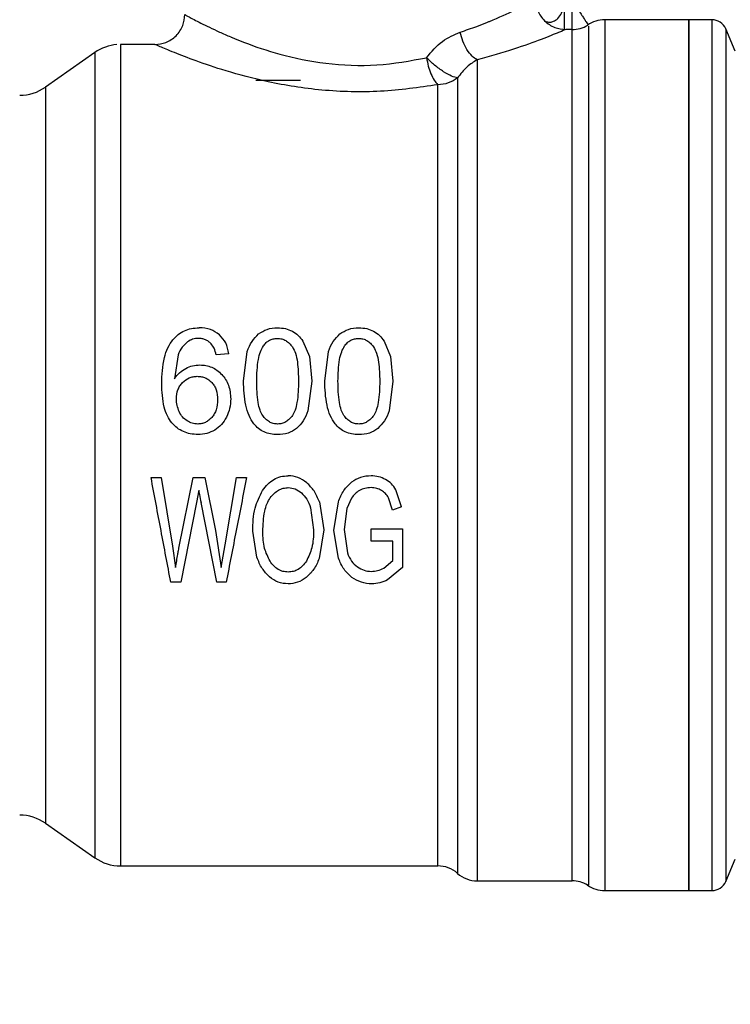
# Model space of a CAD drawing. Extents: x 0.4 to 10.6, y 0.4 to 8.1.
# Drawn here: x 3.2 to 3.3, y 2.8 to 3 of the extents above; entities that cross this region are included whole.
import ezdxf

# ---------------------------------------------------------------- set-up
doc = ezdxf.new("R2010")
doc.units = 0
doc.linetypes.add('SLD-SOLID', pattern=[0])
doc.layers.get('0').update_dxf_attribs({"linetype": 'CONTINUOUS'})
doc.styles.add('SLDTEXTSTYLE0', font='TXT', dxfattribs={"width": 0.75})
doc.dimstyles.new('SLDDIMSTYLE1', dxfattribs={"dimtxt": 0.125, "dimasz": 0.13, "dimexe": 0, "dimexo": 0.0625, "dimgap": 0.03125, "dimtad": 0, "dimtih": 1, "dimtoh": 1, "dimdec": 1, "dimlfac": 18, "dimrnd": 1e-09, "dimzin": 12, "dimtxsty": 'SLDTEXTSTYLE0', "dimsah": 1, "dimcen": 0.09, "dimazin": 3, "dimtfac": 1, "dimtdec": 1, "dimtofl": 0, "dimtmove": 0, "dimatfit": 3, "dimtolj": 1, "dimtzin": 12})
doc.dimstyles.new('SLDDIMSTYLE2', dxfattribs={"dimtxt": 0.125, "dimasz": 0.13, "dimexe": 0, "dimexo": 0.0625, "dimgap": 0.03125, "dimtad": 0, "dimtih": 1, "dimtoh": 1, "dimdec": 1, "dimlfac": 18, "dimrnd": 1e-09, "dimzin": 4, "dimtxsty": 'SLDTEXTSTYLE0', "dimsah": 1, "dimcen": 0.09, "dimazin": 3, "dimtfac": 1, "dimtdec": 1, "dimtofl": 0, "dimtmove": 0, "dimatfit": 3, "dimtolj": 1, "dimtzin": 12})

# ---------------------------------------------------------------- blocks, each defined once
blk = doc.blocks.new('_D_11')
at = {"color": 7, "linetype": 'SLD-SOLID'}
for p, q in [((2.980778104606537, 2.840712823289737), (2.980778104606537, 1.572876804744349)), ((4.321985453686159, 2.840712823289737), (4.321985453686159, 1.572876804744349)), ((2.980778104606537, 1.697876804744349), (3.489749829665755, 1.697876804744349)), ((4.321985453686159, 1.697876804744349), (3.813013728626941, 1.697876804744349))]:
    blk.add_line(p, q, dxfattribs=at)
for points in [[(2.980778104606537, 1.697876804744349), (3.110778104606537, 1.677876804744349), (3.110778104606537, 1.717876804744349)], [(4.321985453686159, 1.697876804744349), (4.191985453686159, 1.717876804744349), (4.191985453686159, 1.677876804744349)]]:
    blk.add_solid(points, dxfattribs=at)
at = {"color": 7, "linetype": 'SLD-SOLID', "insert": (3.489749829665755, 1.75979153298252), "char_height": 0.125, "attachment_point": 1, "style": 'SLDTEXTSTYLE0'}
blk.add_mtext('24.1', dxfattribs=at)
blk = doc.blocks.new('_D_12')
at = {"color": 7, "linetype": 'SLD-SOLID'}
for p, q in [((3.046722986496301, 2.840712823289737), (3.046722986496301, 1.921534929530623)), ((4.256040571796395, 2.840712823289737), (4.256040571796395, 1.921534929530623)), ((3.046722986496301, 2.046534929530623), (3.489749829665753, 2.046534929530623)), ((4.256040571796395, 2.046534929530623), (3.813013728626942, 2.046534929530623))]:
    blk.add_line(p, q, dxfattribs=at)
for points in [[(3.046722986496301, 2.046534929530623), (3.1767229864963, 2.026534929530623), (3.1767229864963, 2.066534929530623)], [(4.256040571796395, 2.046534929530623), (4.126040571796395, 2.066534929530623), (4.126040571796395, 2.026534929530623)]]:
    blk.add_solid(points, dxfattribs=at)
at = {"color": 7, "linetype": 'SLD-SOLID', "insert": (3.489749829665754, 2.108449657768795), "char_height": 0.125, "attachment_point": 1, "style": 'SLDTEXTSTYLE0'}
blk.add_mtext('21.8', dxfattribs=at)
blk = doc.blocks.new('_D_13')
at = {"color": 7, "linetype": 'SLD-SOLID'}
for p, q in [((3.046722986496301, 2.840712823289737), (3.046722986496301, 2.26546707139151)), ((3.714811350449934, 2.493130209007147), (3.714811350449934, 2.26546707139151)), ((3.046722986496301, 2.39046707139151), (3.714811350449934, 2.39046707139151)), ((3.714811350449934, 2.39046707139151), (3.856155847768241, 2.39046707139151))]:
    blk.add_line(p, q, dxfattribs=at)
for points in [[(3.046722986496301, 2.39046707139151), (3.1767229864963, 2.37046707139151), (3.1767229864963, 2.41046707139151)], [(3.714811350449934, 2.39046707139151), (3.584811350449935, 2.41046707139151), (3.584811350449935, 2.37046707139151)]]:
    blk.add_solid(points, dxfattribs=at)
at = {"color": 7, "linetype": 'SLD-SOLID', "insert": (3.856155847768241, 2.452381799629682), "char_height": 0.125, "attachment_point": 1, "style": 'SLDTEXTSTYLE0'}
blk.add_mtext('12.0', dxfattribs=at)

msp = doc.modelspace()

# ---------------------------------------------------------------- linework, layer by layer
at = {"color": 8, "linetype": 'SLD-SOLID'}
for p, q in [((3.272710682819758, 2.953048775063354), (3.272710682819758, 2.957127364984172)), ((3.277491406851686, 2.954470480121178), (3.277491406851686, 2.829023024115709)), ((3.29319710689958, 2.954470480121178), (3.29319710689958, 2.82695569577544)), ((3.295210621417066, 2.95313745848332), (3.295210621417066, 2.828288191863813)), ((3.272710682819758, 2.828376867135725), (3.272710682819758, 2.953048775063354)), ((3.202836654454941, 2.949674894038715), (3.202836654454941, 2.831751823703494)), ((3.195605582433347, 2.94461164438166), (3.195605582433347, 2.836813997817419))]:
    msp.add_line(p, q, dxfattribs=at)
at = {"color": 7, "linetype": 'SLD-SOLID'}
for p, q in [((3.27503180267265, 2.953789172436146), (3.275100963355182, 2.953683296622196)), ((3.277094661805289, 2.954445416707008), (3.277089121128554, 2.954507064883732)), ((3.277427200185999, 2.954460197277003), (3.277363873510147, 2.954525528374144)), ((3.289833231685279, 2.954470480121178), (3.277491406851686, 2.954470480121178)), ((3.29319710689958, 2.954470480121178), (3.289828701367243, 2.954470480121178)), ((3.289833231685279, 2.826955166151929), (3.289833231685279, 2.954470480121178)), ((3.296586860333452, 2.949893457439778), (3.295210621417066, 2.95313745848332)), ((3.272710682819758, 2.953048775063354), (3.271788616434511, 2.953048775063354)), ((3.211639877203805, 2.950861560330245), (3.206597535453367, 2.950861560330245)), ((3.206600273199518, 2.950860468491007), (3.206600273199518, 2.950861560330245)), ((3.202836654454941, 2.949674894038715), (3.195605582433347, 2.94461164438166)), ((3.226403662206856, 2.945612209119347), (3.232965322702291, 2.945612209119347)), ((3.233296003326684, 2.907432432397607), (3.234250107860343, 2.905158066078688)), ((3.245191477761, 2.907432432397607), (3.246145549702443, 2.905158066078688)), ((3.222469520987725, 2.905554925197842), (3.220600064065332, 2.905408716516487)), ((3.224610471070102, 2.901544518193073), (3.225164017268081, 2.905910017392083)), ((3.236505945504418, 2.901544518193073), (3.237059459110181, 2.905910017392083)), ((3.215030869141888, 2.905430683670128), (3.214500887116137, 2.901889164582059)), ((3.234250107860343, 2.905158066078688), (3.234594737953221, 2.901544518193073)), ((3.246145549702443, 2.905158066078688), (3.246490212387537, 2.901544518193073)), ((3.234594737953221, 2.901544518193073), (3.234036531068341, 2.89719102922569)), ((3.246490212387537, 2.901544518193073), (3.245931972910441, 2.89719102922569)), ((3.21107639037992, 2.887431982703768), (3.212552002963147, 2.887431982703768)), ((3.212552002963147, 2.887431982703768), (3.214205569046195, 2.877395511238536)), ((3.215154686970793, 2.877092639922516), (3.217223510478975, 2.887431982703768)), ((3.217223510478975, 2.887431982703768), (3.218958622286667, 2.887431982703768)), ((3.218958622286667, 2.887431982703768), (3.220515780594538, 2.87968269444643)), ((3.221902416427854, 2.877593940798112), (3.223607869318909, 2.887431982703768)), ((3.223607869318909, 2.887431982703768), (3.225053822985499, 2.887431982703768)), ((3.218053992737024, 2.885583433687994), (3.21773514308707, 2.883787105550441)), ((3.247736571322825, 2.883150033650691), (3.246909413470816, 2.88565197511842)), ((3.240425289857447, 2.884424177450191), (3.239744242910145, 2.88290914458161)), ((3.246438944831636, 2.882648732775094), (3.245826732644704, 2.884482427888388)), ((3.21773514308707, 2.883787105550441), (3.215429048245793, 2.872121398091467)), ((3.220686335661308, 2.872121398091467), (3.218395070278349, 2.883787105550441)), ((3.234419065908525, 2.883024708431792), (3.234871413275562, 2.879766244592362)), ((3.235716724991931, 2.883860209891119), (3.236354424291841, 2.879755798787107)), ((3.23784483374117, 2.87970358605694), (3.238504793524666, 2.883870655696374)), ((3.239744242910145, 2.88290914458161), (3.239327877349665, 2.879828911275839)), ((3.247736571322825, 2.883150033650691), (3.246438944831636, 2.882648732775094)), ((3.220515780594538, 2.87968269444643), (3.221361124903122, 2.874262372618006)), ((3.236354424291841, 2.879755798787107), (3.235688565317234, 2.875587653604542)), ((3.238510692715777, 2.8756189747242), (3.23784483374117, 2.87970358605694)), ((3.239327877349665, 2.879828911275839), (3.239824680499441, 2.876403347144544)), ((3.243294936707042, 2.879922907227027), (3.247899695364329, 2.879933344884228)), ((3.243294936707042, 2.878126570941419), (3.243294936707042, 2.879922907227027)), ((3.247899695364329, 2.879933344884228), (3.247899695364329, 2.874251926812751)), ((3.226579888319225, 2.875754843525002), (3.225958452535142, 2.87957826083804)), ((3.214205569046195, 2.877395511238536), (3.214665282254068, 2.874262372618006)), ((3.221361124903122, 2.874262372618006), (3.221902416427854, 2.877593940798112)), ((3.246490831639643, 2.878126570941419), (3.243294936707042, 2.878126570941419)), ((3.246490831639643, 2.875275420174453), (3.246490831639643, 2.878126570941419)), ((3.24514128574823, 2.874189268277328), (3.246490831639643, 2.875275420174453)), ((3.247899695364329, 2.874251926812751), (3.245710606578795, 2.872461880824848)), ((3.215429048245793, 2.872121398091467), (3.213960866687833, 2.872121398091467)), ((3.222072971494624, 2.872121398091467), (3.220686335661308, 2.872121398091467)), ((3.195605582433347, 2.836813997817419), (3.202836654454941, 2.831750756308417)), ((3.206600273199518, 2.830564090016888), (3.25305545802674, 2.830564090016888)), ((3.295210621417066, 2.828288191863813), (3.296586860333452, 2.8315321847593)), ((3.275101126316262, 2.82971077691147), (3.275101126316262, 2.829599816711811)), ((3.258836697908031, 2.828376867135725), (3.272710682819758, 2.828376867135725)), ((3.277491406851686, 2.826955166151929), (3.289833231685279, 2.826955166151929)), ((3.289828701367243, 2.826955166151929), (3.29319710689958, 2.826955166151929))]:
    msp.add_line(p, q, dxfattribs=at)
for centre, radius, start, end in [((3.27271067869862, 2.957423234488335), 0.004374453193350797, 270.0000000716148, 301.6484177556054), ((3.277491407699932, 2.950096025389473), 0.004374453193351314, 90.00000000000581, 124.7276400887399), ((3.293197106301637, 2.952283251986147), 0.002187226596685071, 22.98829953059929, 90), ((3.206600275136283, 2.944299874908286), 0.006561679790026341, 94.53190289261059, 125.0000033512914), ((3.191841972519923, 2.949986664059641), 0.006561679790032065, 270.0000000000008, 304.9999926240188), ((3.191841972519923, 2.831438982519832), 0.006561679790032429, 55.00000737598421, 90), ((3.206600275136283, 2.837125771671187), 0.006561679790026399, 234.9999966487072, 270.0184411177455), ((3.253049923970667, 2.826189638687812), 0.004374453193350876, 48.59660646060743, 89.97711651032385), ((3.258836781606428, 2.832751318477837), 0.004374453193351048, 228.5309593462827, 270.0178339282118), ((3.27271067869862, 2.824002412091137), 0.004374453193351235, 58.77100726107715, 89.99999992838605), ((3.277491407699932, 2.831329621189996), 0.004374453193350691, 235.164491285405, 270.0187487524491), ((3.293197106301637, 2.829142394593322), 0.002187226596684725, 270.0000000000008, 337.011700469423)]:
    msp.add_arc(centre, radius, start, end, dxfattribs=at)
for points, knots in [([(3.256346326677011, 2.952672465336442), (3.257165285390163, 2.952949550197402), (3.258530939826984, 2.953411603001372), (3.25989899866495, 2.953943685199606), (3.261940969248333, 2.954771009263625), (3.264427384467032, 2.95589614415855), (3.266908887724331, 2.957152944354037), (3.267239531192744, 2.95732982232116), (3.267414154376077, 2.957423237121787)], [0, 0, 0, 0, 0.1252996626352701, 0.2089434271374712, 0.2343906451975498, 0.49206520639428, 0.7317437086800119, 1, 1, 1, 1]), ([(3.267414154376077, 2.957423237121787), (3.267472574906575, 2.956872942666721), (3.267562444597242, 2.956026411626493), (3.268107962755971, 2.955007984178816), (3.268672521110107, 2.954307154867462), (3.269373341317631, 2.95374257448936), (3.270391797518508, 2.95319709820608), (3.271238325276295, 2.953107208488808), (3.271788616434511, 2.953048775063354)], [0, 0, 0, 0, 0.239456027068821, 0.3683608980915485, 0.4999985172154294, 0.6316376372591535, 0.7605435269298305, 1, 1, 1, 1]), ([(3.271609065916101, 2.952973356675335), (3.271609062230187, 2.953003905311304), (3.271609054858286, 2.953065003172303), (3.271609110148601, 2.953878771071981), (3.2716090955983, 2.95510292011936), (3.271609097538319, 2.956139548814734), (3.271609098508317, 2.956657857815367)], [0, 0, 0, 0, 0.2499960155324301, 0.4999968516645297, 0.7500010049076327, 1, 1, 1, 1]), ([(3.211639877203805, 2.950861560330245), (3.212190168657251, 2.950919992965604), (3.213036684637907, 2.951009880168674), (3.214055129655989, 2.951555350490764), (3.214755939599724, 2.952119924050157), (3.215320499204666, 2.95282075294216), (3.215866010439339, 2.953839178490723), (3.215955903599025, 2.954685701636416), (3.216014339262239, 2.955235989796463)], [0, 0, 0, 0, 0.2394580938863985, 0.3683595336665089, 0.4999995447399028, 0.6316380548832943, 0.760543798428298, 1, 1, 1, 1]), ([(3.216014339262239, 2.955236006092571), (3.216138480083478, 2.955167482682838), (3.21638126309766, 2.955033471003272), (3.21823875830903, 2.954049747063357), (3.22049822384828, 2.952944482516643), (3.222189602885233, 2.952198585987494), (3.222953123044531, 2.951874090667233), (3.223592364843038, 2.951605710573325), (3.225756603313396, 2.950742950876895), (3.229992384233415, 2.94929022257001), (3.236627208042536, 2.947904642884877), (3.244254871808016, 2.947600581652015), (3.24901249089809, 2.948474317876883), (3.251401011953857, 2.948912969507199)], [0, 0, 0, 0, 0.1120999947025042, 0.2192346911515904, 0.3263531631024859, 0.3789864302187241, 0.3808185929954033, 0.3953584180712034, 0.4358308914365094, 0.563310993418033, 0.7054583767443064, 0.8521279539982514, 1, 1, 1, 1]), ([(3.289833231685279, 2.954470480121178), (3.289833231685279, 2.95423318491358), (3.289833231685279, 2.953758593254288), (3.289833231685279, 2.949967454246672), (3.289833231685279, 2.944074990843456), (3.289833231685279, 2.936084823501678), (3.289833231685279, 2.926363548833902), (3.289833231685279, 2.915268975018842), (3.289833231685279, 2.903231542291516), (3.289833231685279, 2.89071282384897), (3.289833231685279, 2.878194105153473), (3.289833231685279, 2.866156674107084), (3.289833231685279, 2.85506209517093), (3.289833231685279, 2.845340826988908), (3.289833231685279, 2.837350658355152), (3.289833231685279, 2.831458198837232), (3.289833231685279, 2.827667045435798), (3.289833231685279, 2.827192458814361), (3.289833231685279, 2.826955166151929)], [0, 0, 0, 0, 0.06249994672382161, 0.1250002211237576, 0.1875000362138576, 0.250000105528194, 0.3124999567625268, 0.375000030827982, 0.4374999933069964, 0.5000000131401913, 0.5624999924250368, 0.6249999549040511, 0.6875000649029142, 0.7499998846412113, 0.8124999539555477, 0.8749997690456477, 0.9375000552730195, 0.9999999999999999, 0.9999999999999999, 0.9999999999999999, 0.9999999999999999]), ([(3.251401011953857, 2.948912969507199), (3.252145754525079, 2.949789638267247), (3.253599609187499, 2.95150103360497), (3.255445836376057, 2.952288420411382), (3.256346326677011, 2.952672465336442)], [0, 0, 0, 0, 0.5122537970761278, 1, 1, 1, 1]), ([(3.258836860869111, 2.948609503383236), (3.258577548406558, 2.948773247257757), (3.258039719844404, 2.949112861218952), (3.257295619464619, 2.950078195787307), (3.256675618850063, 2.951303859049274), (3.256455019622607, 2.952220715003798), (3.256346326677011, 2.952672465336442)], [0, 0, 0, 0, 0.2358375672258648, 0.4891403152552946, 0.7482908505106922, 1, 1, 1, 1]), ([(3.271788616434511, 2.953048775063354), (3.27158498538877, 2.9529611419916), (3.271198853281483, 2.952794969183608), (3.268332197156236, 2.951644703432956), (3.26433885800273, 2.950166009322646), (3.260693751349929, 2.949134836238586), (3.258836860869111, 2.948609535975452)], [0, 0, 0, 0, 0.2650698070174582, 0.5026343737997369, 0.7466319686236887, 1, 1, 1, 1]), ([(3.206600273199518, 2.950860468491007), (3.206600273199518, 2.950613807894059), (3.206600273199518, 2.950120485287764), (3.206600273199519, 2.94648927341653), (3.206600273199518, 2.940888099095494), (3.206600273199518, 2.933321768116787), (3.206600273199518, 2.924136085264043), (3.206600273199518, 2.91366773621835), (3.206600273199518, 2.902321466842226), (3.206600273199518, 2.890530547474588), (3.206600273199518, 2.878746617435933), (3.206600273199518, 2.867420983520275), (3.206600273199518, 2.856986217925568), (3.206600273199518, 2.847845708781907), (3.206600273199518, 2.840334467862503), (3.206600273199518, 2.834796106471246), (3.206600273199518, 2.83123308175836), (3.206600273199518, 2.830787087027816), (3.206600273199518, 2.830564090016888)], [0, 0, 0, 0, 0.06249975759435305, 0.1249998730676767, 0.1875000480946722, 0.249999973703277, 0.3124997842882538, 0.374999755002461, 0.4374998378376058, 0.4999998231641956, 0.5624998480497971, 0.6249998787222051, 0.6874999552065947, 0.7499998737399958, 0.8125000301261674, 0.8750000386461912, 0.9375001186357429, 1, 1, 1, 1]), ([(3.253049917350006, 2.944967306939682), (3.250289186482744, 2.944563494912551), (3.244787571531469, 2.943758773846721), (3.236085698464576, 2.944002650530132), (3.228340616445151, 2.945242026927874), (3.222177521076043, 2.94689590636392), (3.217587846859845, 2.948455478837897), (3.214313214845751, 2.949726139336514), (3.212086423465339, 2.950666725760204), (3.211790932938726, 2.950795652535911), (3.211639877203805, 2.950861560330245)], [0, 0, 0, 0, 0.1496691043831556, 0.2982622435902301, 0.4426003352908477, 0.571609502231373, 0.6810424293800752, 0.7852539353223483, 0.8902211011866643, 0.9999999999999999, 0.9999999999999999, 0.9999999999999999, 0.9999999999999999]), ([(3.251401011953857, 2.948912969507199), (3.251482754445091, 2.948501907052855), (3.251646079534189, 2.947680586207753), (3.252042859608522, 2.946549171284335), (3.252518904134502, 2.945575494313633), (3.252871497246084, 2.945171657511939), (3.253049917350006, 2.944967306939682)], [0, 0, 0, 0, 0.2469138617823764, 0.4933447447788093, 0.7436209604801334, 1, 1, 1, 1]), ([(3.25594329133291, 2.945953694063372), (3.255673397094003, 2.946014626612524), (3.255135624820673, 2.946136036523347), (3.253917501269004, 2.946832661376055), (3.252594424627552, 2.947793749295463), (3.251793326325367, 2.948545044661396), (3.251401011953857, 2.948912969507199)], [0, 0, 0, 0, 0.25093588114846, 0.4999971833843754, 0.7551383017305757, 0.9999999999999999, 0.9999999999999999, 0.9999999999999999, 0.9999999999999999]), ([(3.258836860869111, 2.948609535975452), (3.258320039194492, 2.948303098342728), (3.257283655109549, 2.94768859802051), (3.256390866256997, 2.946533014036388), (3.25594329133291, 2.945953694063372)], [0, 0, 0, 0, 0.4986777413197058, 1, 1, 1, 1]), ([(3.258836860869111, 2.948609535975452), (3.258836859898777, 2.947113784937033), (3.258836857958104, 2.944122275587233), (3.258836872513197, 2.937586417422655), (3.258836817203719, 2.929780771865808), (3.258836828332892, 2.920780916566679), (3.258836839125982, 2.910896076946904), (3.258836784824605, 2.900408966000607), (3.258836795683601, 2.889634293269332), (3.258836806549047, 2.878891527191881), (3.258836752228246, 2.868500084553831), (3.258836763092458, 2.858769158615667), (3.258836773956576, 2.849986959332945), (3.258836719636058, 2.842417790149412), (3.258836730500267, 2.836274707619851), (3.258836741364283, 2.831785274862722), (3.258836687043983, 2.82891440509563), (3.258836694286684, 2.82855604633229), (3.258836697908031, 2.828376867135725)], [0, 0, 0, 0, 0.06249964007792074, 0.1249995840548517, 0.1874994335442039, 0.2499997876781373, 0.3124998408716104, 0.3749997583171611, 0.4374998061173703, 0.4999998064134955, 0.562499722810242, 0.6250000004627884, 0.6874999605545288, 0.7499996393115647, 0.8124998971769273, 0.8749998780864446, 0.9375000036101522, 1, 1, 1, 1]), ([(3.25594329133291, 2.945953694063372), (3.255511001994682, 2.945670110551586), (3.254646424061241, 2.945102944015436), (3.253582085948854, 2.945012519272364), (3.253049917350006, 2.944967306939682)], [0, 0, 0, 0, 0.500000429699745, 1, 1, 1, 1]), ([(3.25594329133291, 2.945953694063372), (3.255943287642291, 2.944317300757175), (3.255943280261027, 2.941044502084204), (3.255943335620834, 2.934290295463611), (3.255943320806583, 2.926413975602842), (3.255943324703663, 2.917496145520675), (3.255943323929525, 2.907827736937899), (3.255943323128995, 2.897672327000315), (3.255943327105252, 2.887320342328961), (3.255943312000757, 2.877064309396839), (3.255943368442531, 2.867194910770637), (3.255943353333187, 2.857991866080186), (3.255943357328745, 2.849715125120228), (3.255943356455878, 2.842602102194464), (3.255943355951795, 2.836842999149655), (3.25594335884101, 2.832643347843989), (3.255943347788318, 2.829964049550331), (3.255943375335843, 2.829635010008227), (3.255943389109559, 2.829470490798388)], [0, 0, 0, 0, 0.06249971325633375, 0.124999887149155, 0.1875000927573334, 0.2499999510535925, 0.3124999359684356, 0.3749999452887111, 0.4374999361693152, 0.499999896068389, 0.5624999182873508, 0.6249999439890327, 0.6875000899969751, 0.7500000297920654, 0.8125000276762694, 0.875000452561984, 0.9375004394814267, 1, 1, 1, 1]), ([(3.253049917350006, 2.830564090016888), (3.253049917350006, 2.830728711977716), (3.253049917350006, 2.831057957256097), (3.253049917350006, 2.83369674060251), (3.253049917350006, 2.837827335395171), (3.253049917350006, 2.843487782843678), (3.253049917350006, 2.850476276020024), (3.253049917350006, 2.858606153290923), (3.253049917350006, 2.867644274121447), (3.253049917350006, 2.87733559666759), (3.253049917350006, 2.887405597357813), (3.253049917350006, 2.897569074569606), (3.253049917350006, 2.907539022358923), (3.253049917350006, 2.917030540210467), (3.253049917350006, 2.925784965646826), (3.253049917350006, 2.933517027475769), (3.253049917350006, 2.940147643145897), (3.253049917350006, 2.943360751734437), (3.253049917350006, 2.944967306939682)], [0, 0, 0, 0, 0.06249994718849075, 0.1250004094670288, 0.1875003655230894, 0.2500001924429313, 0.3125001926312865, 0.37500022596307, 0.437500205114046, 0.5000001372279183, 0.5624999996873216, 0.6249999688795421, 0.6874999875271368, 0.7499999228567411, 0.8124998888440086, 0.8749998665555434, 0.9374998978379443, 1, 1, 1, 1]), ([(3.214270590517284, 2.907612797721419), (3.214517471737753, 2.907882872578096), (3.215000396794634, 2.908411166772666), (3.215937279701885, 2.908967191971002), (3.216991307363119, 2.909311232092013), (3.217738863155668, 2.909347950431032), (3.218124880807009, 2.909366910791089)], [0, 0, 0, 0, 0.2526964619165928, 0.4943002671994172, 0.7388702955895327, 1, 1, 1, 1]), ([(3.221077898545348, 2.908350897342978), (3.22065327050741, 2.908647395168157), (3.219774479901882, 2.909261013394106), (3.218686930679076, 2.909330829528308), (3.218124880807009, 2.909366910791089)], [0, 0, 0, 0, 0.4831959231999272, 1, 1, 1, 1]), ([(3.225164017268081, 2.905910017392083), (3.225362383886379, 2.906420067297264), (3.225737883997799, 2.90738557146258), (3.22647800017908, 2.908119448649593), (3.226827132870443, 2.908465638239703)], [0, 0, 0, 0, 0.5282731276609961, 1, 1, 1, 1]), ([(3.226827132870443, 2.908465638239703), (3.227228068529933, 2.908728589212817), (3.228063223000826, 2.909276319691818), (3.22907603379406, 2.909335921987403), (3.229602620807769, 2.909366910791089)], [0, 0, 0, 0, 0.480073655191367, 0.9999999999999999, 0.9999999999999999, 0.9999999999999999, 0.9999999999999999]), ([(3.229602620807769, 2.909366910791089), (3.229992806750165, 2.90934897615198), (3.230747726911188, 2.909314276745433), (3.231432463599667, 2.909010293530078), (3.231763289180877, 2.908863426237015)], [0, 0, 0, 0, 0.5168572288049631, 1, 1, 1, 1]), ([(3.231763289180877, 2.908863426237015), (3.232062726750922, 2.908675891559056), (3.232670106008992, 2.908295496161299), (3.233085432512848, 2.907722793186791), (3.233296003326684, 2.907432432397607)], [0, 0, 0, 0, 0.4929993345447825, 1, 1, 1, 1]), ([(3.237059459110181, 2.905910017392083), (3.23725783855568, 2.906420066504447), (3.237633361505393, 2.907385565458699), (3.23837347661937, 2.908119447737504), (3.238722607304759, 2.908465638239703)], [0, 0, 0, 0, 0.5282751577484643, 0.9999999999999999, 0.9999999999999999, 0.9999999999999999, 0.9999999999999999]), ([(3.238722607304759, 2.908465638239703), (3.239123542872554, 2.908728589272677), (3.23995868812725, 2.90927631395725), (3.240971487058137, 2.909335920229216), (3.241498062649869, 2.909366910791089)], [0, 0, 0, 0, 0.4800788432205396, 1, 1, 1, 1]), ([(3.241498062649869, 2.909366910791089), (3.241888259751577, 2.909348977447834), (3.242643191316204, 2.909314281016663), (3.243327937986912, 2.90901029349195), (3.243658763615193, 2.908863426237015)], [0, 0, 0, 0, 0.5168642033138995, 1, 1, 1, 1]), ([(3.243658763615193, 2.908863426237015), (3.243958201185238, 2.908675891559056), (3.244565580443308, 2.908295496161299), (3.244980906947164, 2.907722793186791), (3.245191477761, 2.907432432397607)], [0, 0, 0, 0, 0.4929993345447825, 1, 1, 1, 1]), ([(3.212631462785961, 2.901158104879174), (3.212686434554315, 2.902453540754847), (3.212763569844056, 2.904271270556887), (3.213464221550384, 2.906432410588053), (3.214013497113182, 2.907236456668215), (3.214270590517284, 2.907612797721419)], [0, 0, 0, 0, 0.5688471697398466, 0.7981950111619014, 1, 1, 1, 1]), ([(3.21643210628801, 2.907321146275787), (3.216145262985147, 2.907067259596577), (3.215542925415531, 2.906534127103028), (3.215206882668754, 2.905809979814554), (3.215030869141888, 2.905430683670128)], [0, 0, 0, 0, 0.4762168546883023, 1, 1, 1, 1]), ([(3.218010025837527, 2.90782122494328), (3.21772034137289, 2.907801464279021), (3.21715020365179, 2.907762572652223), (3.216668874310999, 2.907466691512012), (3.21643210628801, 2.907321146275787)], [0, 0, 0, 0, 0.5080955950038257, 0.9999999999999999, 0.9999999999999999, 0.9999999999999999, 0.9999999999999999]), ([(3.219883882709091, 2.907011520222984), (3.219754702209487, 2.90713581864326), (3.219502821942011, 2.9073781796764), (3.219042649812534, 2.907633944676173), (3.218540887336008, 2.907794202101786), (3.218189378068451, 2.907812095241989), (3.218010025837527, 2.90782122494328)], [0, 0, 0, 0, 0.2578909621204291, 0.5028440416136363, 0.7463337713025536, 1, 1, 1, 1]), ([(3.220600064065332, 2.905408716516487), (3.220520134508052, 2.905737726180469), (3.220379563803356, 2.906316349682103), (3.220033270878788, 2.906802010003749), (3.219883882709091, 2.907011520222984)], [0, 0, 0, 0, 0.568607502206086, 1, 1, 1, 1]), ([(3.222469520987725, 2.905554925197842), (3.222362569881655, 2.906110091392273), (3.222158486053587, 2.9071694581098), (3.22142635352237, 2.907969920904039), (3.221077898545348, 2.908350897342978)], [0, 0, 0, 0, 0.5240547822072416, 1, 1, 1, 1]), ([(3.227516947123872, 2.906712046645491), (3.227647366332833, 2.906879972417741), (3.227898302077761, 2.907203073432444), (3.228399774511148, 2.907555912068962), (3.228968742617474, 2.907775052708049), (3.229373936045828, 2.907798679192214), (3.229581729197259, 2.907810795434133)], [0, 0, 0, 0, 0.2639230911885154, 0.5078066185071887, 0.747591133770913, 1, 1, 1, 1]), ([(3.229581729197259, 2.907810795434133), (3.229793958463744, 2.907796499523799), (3.230214965230501, 2.907768140216492), (3.23080957603315, 2.907515794590691), (3.231346092740174, 2.907115426056562), (3.231625385725226, 2.906755673346033), (3.231772447593597, 2.906566245366837)], [0, 0, 0, 0, 0.2393367775986413, 0.4747809035565433, 0.7234456081569649, 1, 1, 1, 1]), ([(3.239412388965972, 2.906712046645491), (3.239542820336453, 2.906879971624369), (3.239793775609988, 2.907203066128796), (3.24029524054087, 2.907555904226071), (3.240864203426384, 2.907775061674714), (3.241269398927582, 2.907798681827586), (3.241477203631575, 2.907810795434133)], [0, 0, 0, 0, 0.2639291157926157, 0.5078103772365542, 0.7475803197132123, 1, 1, 1, 1]), ([(3.241477203631575, 2.907810795434133), (3.24168943289806, 2.907796499523799), (3.242110439664816, 2.907768140216492), (3.242705050467466, 2.907515794590691), (3.24324156717449, 2.907115426056562), (3.243520860159542, 2.906755673346033), (3.243667922027913, 2.906566245366837)], [0, 0, 0, 0, 0.2393367775986413, 0.4747809035565433, 0.7234456081569649, 1, 1, 1, 1]), ([(3.226542570231809, 2.901544518193073), (3.226572762907616, 2.902610752194473), (3.226614217430829, 2.904074690748412), (3.227016094893929, 2.905810743839464), (3.227362618198309, 2.906434325822172), (3.227516947123871, 2.906712046645491)], [0, 0, 0, 0, 0.5979031661611467, 0.820920637792546, 1, 1, 1, 1]), ([(3.231772447593597, 2.906566245366837), (3.231930599185346, 2.906266463549359), (3.23230000938045, 2.905566233735306), (3.232599640092413, 2.903860935232494), (3.232637309356738, 2.902475863366051), (3.232662638791513, 2.901544518193073)], [0, 0, 0, 0, 0.1969382688279644, 0.460008043588419, 1, 1, 1, 1]), ([(3.238438044666125, 2.901544518193073), (3.238468234388784, 2.902610753592369), (3.238509684857326, 2.904074694065619), (3.23891157667315, 2.905810735317779), (3.239258073212375, 2.906434324754966), (3.239412388965972, 2.906712046645491)], [0, 0, 0, 0, 0.5979047320657452, 0.8209227877784878, 1, 1, 1, 1]), ([(3.243667922027913, 2.906566245366837), (3.243826073619663, 2.906266463549359), (3.244195483814766, 2.905566233735306), (3.244495114526729, 2.903860935232494), (3.244532783791055, 2.902475863366051), (3.24455811322583, 2.901544518193073)], [0, 0, 0, 0, 0.1969382688279644, 0.460008043588419, 1, 1, 1, 1]), ([(3.214500887116137, 2.901889164582059), (3.214733164013331, 2.902208768269166), (3.215184087197225, 2.902829220470467), (3.215841577308565, 2.903231475387542), (3.216160384982514, 2.903426523118658)], [0, 0, 0, 0, 0.5151141158617644, 0.9999999999999999, 0.9999999999999999, 0.9999999999999999, 0.9999999999999999]), ([(3.216160384982514, 2.903426523118658), (3.216489298624649, 2.903572158007237), (3.217144198469853, 2.903862131586222), (3.217861719782261, 2.903904577440664), (3.218218876758197, 2.903925705500208)], [0, 0, 0, 0, 0.5022350280642217, 1, 1, 1, 1]), ([(3.218218876758197, 2.903925705500208), (3.21852103494875, 2.903910026947913), (3.219115271968607, 2.903879192846826), (3.219966477661634, 2.903603800964207), (3.220753505108419, 2.903165275796266), (3.221190310291419, 2.9027499862975), (3.221414673914149, 2.90253667413901)], [0, 0, 0, 0, 0.251378072250143, 0.4943707011133283, 0.7402850843533378, 1, 1, 1, 1]), ([(3.214793337071064, 2.898954463669159), (3.214829337176627, 2.899411681775147), (3.214881928473314, 2.900079615734964), (3.21526857771713, 2.900873493850227), (3.215541968045458, 2.901190535014038), (3.215678346106623, 2.901348687862729)], [0, 0, 0, 0, 0.5209427114938993, 0.7610270100165194, 1, 1, 1, 1]), ([(3.215678346106623, 2.901348687862729), (3.215989465497614, 2.901610173105952), (3.216452573203061, 2.901999399346759), (3.217236024119684, 2.902232983176857), (3.217638005173113, 2.902254277004324), (3.217842925545662, 2.902265132090701)], [0, 0, 0, 0, 0.5008699597239703, 0.7455553864263702, 1, 1, 1, 1]), ([(3.217842925545662, 2.902265132090701), (3.218048011903975, 2.902254858295552), (3.218448782524056, 2.902234781703007), (3.219020219879743, 2.902053414290086), (3.219542494383649, 2.901763594224767), (3.219827693682114, 2.901487288049811), (3.219973446118891, 2.901346080485442)], [0, 0, 0, 0, 0.2562411005659459, 0.5007349372636083, 0.7448482521434721, 1, 1, 1, 1]), ([(3.219973446118891, 2.901346080485442), (3.220104376847273, 2.901185579675252), (3.220370513939496, 2.900859336787494), (3.220739280593931, 2.900028030947895), (3.220786626109134, 2.899331702778044), (3.220819377087365, 2.898850021912716)], [0, 0, 0, 0, 0.2298853558339307, 0.4672777804122573, 1, 1, 1, 1]), ([(3.221414673914149, 2.90253667413901), (3.221618803272387, 2.90229632187029), (3.222026407001342, 2.901816388548403), (3.22260481752683, 2.900634386068077), (3.222685834281236, 2.899641533124839), (3.222741046739925, 2.898964909474414)], [0, 0, 0, 0, 0.2421549468839544, 0.4835328939812619, 1, 1, 1, 1]), ([(3.226120989916756, 2.895316993096937), (3.225870161910136, 2.895702066799334), (3.225327765900387, 2.896534758660398), (3.224720586412512, 2.898653478484872), (3.224655485288948, 2.900362685659393), (3.224610471070102, 2.901544518193073)], [0, 0, 0, 0, 0.2097588680264121, 0.4535871992929255, 1, 1, 1, 1]), ([(3.227419854912156, 2.896521055483802), (3.227280387153774, 2.896778340030712), (3.226959458277042, 2.897370376796762), (3.226604698090419, 2.899075125434748), (3.226568908500588, 2.900497652396545), (3.226542570231809, 2.901544518193073)], [0, 0, 0, 0, 0.1687221952171218, 0.3882461811901166, 1, 1, 1, 1]), ([(3.232662638791513, 2.901544518193073), (3.232635947711113, 2.900502508216841), (3.232599626893028, 2.899084556818003), (3.232239307239809, 2.8973837836958), (3.231915971604841, 2.896790365142369), (3.23177492460202, 2.896531501289056)], [0, 0, 0, 0, 0.6097767455438307, 0.829774962855275, 1, 1, 1, 1]), ([(3.238016431758855, 2.895316993096937), (3.237765619506741, 2.89570206889236), (3.237223252282404, 2.896534773389699), (3.236615996009922, 2.898653463461747), (3.236550933161142, 2.900362681024506), (3.236505945504418, 2.901544518193073)], [0, 0, 0, 0, 0.2097566655977088, 0.4535868545009824, 0.9999999999999999, 0.9999999999999999, 0.9999999999999999, 0.9999999999999999]), ([(3.239315329346472, 2.896521055483802), (3.239175863736656, 2.896778340547401), (3.238854938560043, 2.897370380797215), (3.238500104646807, 2.899075113883136), (3.238464354128707, 2.900497648703613), (3.238438044666125, 2.901544518193073)], [0, 0, 0, 0, 0.1687220142031406, 0.3882472695483751, 1, 1, 1, 1]), ([(3.24455811322583, 2.901544518193073), (3.24453142214543, 2.900502508216841), (3.244495101327344, 2.899084556818003), (3.244134781674125, 2.8973837836958), (3.243811446039158, 2.896790365142369), (3.243670399036335, 2.896531501289056)], [0, 0, 0, 0, 0.6097767455438307, 0.829774962855275, 1, 1, 1, 1]), ([(3.21411147531836, 2.895453212264063), (3.213879065970984, 2.895778935650116), (3.213379915600269, 2.896478498515102), (3.212746218800877, 2.898409309697452), (3.212679352779506, 2.900010977352955), (3.212631462785961, 2.901158104879174)], [0, 0, 0, 0, 0.1982461119478101, 0.425777282148651, 1, 1, 1, 1]), ([(3.215198653870291, 2.897094556266079), (3.215080436914609, 2.897392882807519), (3.214843141002565, 2.897991711193253), (3.214809978536867, 2.898632769940928), (3.214793337071064, 2.898954463669159)], [0, 0, 0, 0, 0.4981837009503126, 1, 1, 1, 1]), ([(3.220819377087365, 2.898850021912716), (3.220786048548472, 2.898350444819876), (3.220737841338805, 2.897627844356147), (3.22036507709727, 2.896756325436458), (3.220095288582009, 2.896409749157539), (3.219962658095367, 2.896239369108237)], [0, 0, 0, 0, 0.5324495110263604, 0.7701479293073497, 1, 1, 1, 1]), ([(3.222741046739925, 2.898964909474414), (3.222716231418361, 2.898494162716619), (3.222667200870162, 2.897564053004423), (3.222297176551218, 2.896705080522228), (3.222114428793484, 2.896280850851258)], [0, 0, 0, 0, 0.5061196024749367, 1, 1, 1, 1]), ([(3.216358415287443, 2.89573541196703), (3.216120180593261, 2.895914452031936), (3.215632029503583, 2.896281311288433), (3.215345398820237, 2.896819184084604), (3.215198653870291, 2.897094556266079)], [0, 0, 0, 0, 0.4880347482963908, 1, 1, 1, 1]), ([(3.234036531068341, 2.89719102922569), (3.233840211721007, 2.896682235834053), (3.233466476275933, 2.895713639884364), (3.232730178934022, 2.89497932045534), (3.23238065093795, 2.894630731395061)], [0, 0, 0, 0, 0.5252896130726213, 0.9999999999999999, 0.9999999999999999, 0.9999999999999999, 0.9999999999999999]), ([(3.245931972910441, 2.89719102922569), (3.245735666345725, 2.896682235012791), (3.245361953720475, 2.895713633574065), (3.244625655400264, 2.894979319484119), (3.244276125372267, 2.894630731395061)], [0, 0, 0, 0, 0.5252874841561502, 1, 1, 1, 1]), ([(3.217947351005996, 2.893732571400311), (3.217569818212468, 2.893751452010646), (3.216836532402377, 2.893788124013399), (3.215797318737533, 2.894126939975337), (3.214861687845741, 2.894670945171161), (3.21436483049467, 2.895189031901817), (3.21411147531836, 2.895453212264063)], [0, 0, 0, 0, 0.2602039119231254, 0.5053967221233978, 0.7477942101485939, 1, 1, 1, 1]), ([(3.217916029886339, 2.895278249100066), (3.217641433632056, 2.895298062180573), (3.217089091347614, 2.895337915608937), (3.216602898159296, 2.895602410413435), (3.216358415287443, 2.89573541196703)], [0, 0, 0, 0, 0.4971487101685363, 1, 1, 1, 1]), ([(3.219962658095367, 2.896239369108237), (3.219819446003012, 2.896092421592075), (3.219542165641848, 2.895807908883107), (3.219037946323251, 2.895502878118893), (3.218491670809307, 2.895310925060329), (3.218109744654147, 2.895289245219006), (3.217916029886339, 2.895278249100066)], [0, 0, 0, 0, 0.2634784949725221, 0.5101343821097823, 0.7515378217886689, 1, 1, 1, 1]), ([(3.222114428793484, 2.896280850851258), (3.221891896028509, 2.895896136467084), (3.221458058000643, 2.89514611779122), (3.220753723865196, 2.894639557869343), (3.220410670697665, 2.894392832661806)], [0, 0, 0, 0, 0.5129397394425493, 1, 1, 1, 1]), ([(3.229602620807769, 2.895278249100066), (3.229390453112636, 2.895292486825086), (3.22897100279009, 2.89532063445778), (3.228378200347884, 2.895572237011859), (3.227843881002416, 2.895972003526246), (3.227565744769285, 2.896332149391737), (3.227419854912156, 2.896521055483802)], [0, 0, 0, 0, 0.2423085721166, 0.4790380960971334, 0.7267416155227359, 1, 1, 1, 1]), ([(3.23177492460202, 2.896531501289056), (3.231628295366215, 2.896341160435825), (3.231349411546395, 2.895979138606235), (3.230816878345192, 2.895575880276465), (3.230228420125608, 2.895321402670811), (3.229812393572376, 2.89529271451027), (3.229602620807769, 2.895278249100066)], [0, 0, 0, 0, 0.2755644533654681, 0.5241142186922306, 0.7600444606091707, 1, 1, 1, 1]), ([(3.241498062649869, 2.895278249100066), (3.241285906045676, 2.895292488057678), (3.240866467075072, 2.895320638836891), (3.240273674800506, 2.895572236984309), (3.239739355431506, 2.895972003534112), (3.239461219201802, 2.896332149394444), (3.239315329346472, 2.896521055483802)], [0, 0, 0, 0, 0.2422992058391027, 0.4790316561750518, 0.7267382376121996, 1, 1, 1, 1]), ([(3.243670399036335, 2.896531501289056), (3.243523769798657, 2.896341160432751), (3.243244885975273, 2.895979138597315), (3.242712352798392, 2.895575880307442), (3.242123884437762, 2.895321398211951), (3.241707846513065, 2.895292713261526), (3.241498062649869, 2.895278249100066)], [0, 0, 0, 0, 0.2755610424683149, 0.5241077312818456, 0.7600350528881988, 1, 1, 1, 1]), ([(3.220410670697665, 2.894392832661806), (3.220030824339084, 2.894200290684035), (3.219256557706513, 2.893807819292932), (3.218389195320867, 2.893757966819956), (3.217947351005996, 2.893732571400311)], [0, 0, 0, 0, 0.4905885680742988, 0.9999999999999999, 0.9999999999999999, 0.9999999999999999, 0.9999999999999999]), ([(3.229602620807769, 2.893732571400311), (3.229248697659058, 2.893749521173792), (3.228567842363636, 2.893782128091628), (3.227611161540694, 2.894091684926455), (3.22676819170399, 2.894592929782466), (3.226338771181583, 2.895073348181934), (3.226120989916755, 2.895316993096937)], [0, 0, 0, 0, 0.2671913053764587, 0.514005980729569, 0.7535274010146608, 1, 1, 1, 1]), ([(3.232380650937951, 2.894630731395061), (3.23198101897363, 2.894368983048362), (3.231139275383286, 2.893817663302228), (3.230131787059818, 2.893761873862644), (3.229602620807769, 2.893732571400311)], [0, 0, 0, 0, 0.474766863572834, 1, 1, 1, 1]), ([(3.241498062649869, 2.893732571400311), (3.24114415062509, 2.89374952228755), (3.24046330670969, 2.893782131827856), (3.239506634715491, 2.894091683651178), (3.238663664159752, 2.894592938414575), (3.238234224996, 2.895073349217361), (3.238016431758855, 2.895316993096937)], [0, 0, 0, 0, 0.2671837595608471, 0.5139990287238304, 0.7535210252719988, 1, 1, 1, 1]), ([(3.244276125372267, 2.894630731395061), (3.243876482337841, 2.894368982977476), (3.243034724411384, 2.893817668964068), (3.242027228030581, 2.893761875627078), (3.241498062649869, 2.893732571400311)], [0, 0, 0, 0, 0.4747719289175371, 1, 1, 1, 1]), ([(3.213960866687833, 2.872121398091467), (3.213488418166039, 2.874629124927869), (3.212543155885969, 2.879646517252792), (3.21156543814088, 2.884836159151106), (3.21107639037992, 2.887431982703768)], [0, 0, 0, 0, 0.4998068068039193, 1, 1, 1, 1]), ([(3.225053822985499, 2.887431982703768), (3.224548436730573, 2.88483619092657), (3.223538080329311, 2.879646744611265), (3.222561206999917, 2.874629158111478), (3.222072971494624, 2.872121398091467)], [0, 0, 0, 0, 0.5002059216881136, 0.9999999999999999, 0.9999999999999999, 0.9999999999999999, 0.9999999999999999]), ([(3.227409881694034, 2.885544265992314), (3.22765435217031, 2.8858726374909), (3.228121047174811, 2.886499499843951), (3.229036388708584, 2.887195373112625), (3.230063596056576, 2.887631393144444), (3.23079310942498, 2.887679219214113), (3.23116385314265, 2.887703524752077)], [0, 0, 0, 0, 0.2711497759086821, 0.5176258819285654, 0.7548541512913176, 1, 1, 1, 1]), ([(3.233875199598723, 2.886684309118735), (3.233462331409848, 2.886981510072421), (3.23265011240395, 2.887566181572091), (3.231653745544293, 2.887658254467111), (3.23116385314265, 2.887703524752077)], [0, 0, 0, 0, 0.5083212604935029, 1, 1, 1, 1]), ([(3.243287505681774, 2.887693078946822), (3.242764118350058, 2.887655590121086), (3.241728495473081, 2.88758141124206), (3.240851611957136, 2.887027238421525), (3.240417891424396, 2.886753135731052)], [0, 0, 0, 0, 0.5053840962293251, 1, 1, 1, 1]), ([(3.24541564702323, 2.887150002998259), (3.245081613813412, 2.887308383756173), (3.24440783342092, 2.887627854533611), (3.243663053621832, 2.887671214903679), (3.243287505681774, 2.887693078946822)], [0, 0, 0, 0, 0.4957597661502854, 1, 1, 1, 1]), ([(3.246909413470816, 2.88565197511842), (3.246712578612869, 2.885955848041259), (3.246320929076802, 2.886560475140822), (3.245716368239645, 2.886954170623476), (3.24541564702323, 2.887150002998259)], [0, 0, 0, 0, 0.5025790657723476, 1, 1, 1, 1]), ([(3.218053992737024, 2.885583433687994), (3.218066376963479, 2.885504867403068), (3.218100042473028, 2.885291291365418), (3.218216873739653, 2.88469252426188), (3.218319139415473, 2.884172911158827), (3.218395070278349, 2.883787105550441)], [0, 0, 0, 0, 0.1303251757030258, 0.3542783607352332, 1, 1, 1, 1]), ([(3.225958452535142, 2.87957826083804), (3.225989920285068, 2.880729273235384), (3.226047010740333, 2.882817500767833), (3.226987694455551, 2.88469957451438), (3.227409881694034, 2.885544265992314)], [0, 0, 0, 0, 0.5511910840449334, 1, 1, 1, 1]), ([(3.228538908651418, 2.884476390180359), (3.228723008006049, 2.884701572891551), (3.229072811513519, 2.885129438064435), (3.229721969445719, 2.885605434032156), (3.23042726697925, 2.885907360017325), (3.230922903764766, 2.885942033357803), (3.231171284167917, 2.885959409344691)], [0, 0, 0, 0, 0.2778521163535534, 0.5279412578791981, 0.7634353540624647, 1, 1, 1, 1]), ([(3.231171284167917, 2.885959409344691), (3.231521173396218, 2.885923873470518), (3.232239517832718, 2.885850916101603), (3.232812641690365, 2.885411804765559), (3.233106609959017, 2.885186574568841)], [0, 0, 0, 0, 0.4870772438983795, 1, 1, 1, 1]), ([(3.235716724991931, 2.883860209891119), (3.235493781164584, 2.884420317851923), (3.235069938323413, 2.885485149977104), (3.234259393213492, 2.886298694025004), (3.233875199598723, 2.886684309118735)], [0, 0, 0, 0, 0.5260058816391925, 1, 1, 1, 1]), ([(3.238504793524666, 2.883870655696374), (3.238733655038728, 2.884462063273415), (3.239160079518715, 2.885563998955055), (3.24001965095932, 2.886376638751994), (3.240417891424396, 2.886753135731052)], [0, 0, 0, 0, 0.5366988172676863, 0.9999999999999999, 0.9999999999999999, 0.9999999999999999, 0.9999999999999999]), ([(3.241588897156097, 2.88553307056609), (3.241365230940968, 2.885385176688346), (3.240910867359401, 2.885084739754031), (3.240588810273008, 2.884646624787626), (3.240425289857447, 2.884424177450191)], [0, 0, 0, 0, 0.4922626376835013, 1, 1, 1, 1]), ([(3.243294936707042, 2.885959409344691), (3.242983163685945, 2.885944548745458), (3.242385196938335, 2.885916046778995), (3.241846651272878, 2.885657036059623), (3.241588897156097, 2.88553307056609)], [0, 0, 0, 0, 0.5213885593845003, 1, 1, 1, 1]), ([(3.244792190521748, 2.885550205923696), (3.244570484880203, 2.885665312192733), (3.244101717076429, 2.885908689458917), (3.243573389568713, 2.885941903840252), (3.243294936707042, 2.885959409344691)], [0, 0, 0, 0, 0.4729540718488415, 0.9999999999999999, 0.9999999999999999, 0.9999999999999999, 0.9999999999999999]), ([(3.245826732644704, 2.884482427888388), (3.245692826788818, 2.884692246055434), (3.245421140749383, 2.88511795310483), (3.245003824285274, 2.885404758340037), (3.244792190521748, 2.885550205923696)], [0, 0, 0, 0, 0.4928698440456658, 1, 1, 1, 1]), ([(3.227441496143636, 2.879546923422275), (3.227476641034177, 2.880538681621247), (3.227525441803444, 2.881915796823269), (3.227988546780491, 2.88358325085845), (3.228365994393995, 2.884195781128785), (3.228538908651418, 2.884476390180359)], [0, 0, 0, 0, 0.5823939116226938, 0.8086885594622037, 1, 1, 1, 1]), ([(3.233106609959017, 2.885186574568841), (3.233382279180666, 2.884891348479077), (3.233970210368239, 2.884261707547386), (3.234263365420379, 2.883453802759138), (3.234419065908525, 2.883024708431792)], [0, 0, 0, 0, 0.468880078954971, 1, 1, 1, 1]), ([(3.234871413275562, 2.879766244592362), (3.234850512245341, 2.878875301075627), (3.234812861185929, 2.877270357829869), (3.234125918286934, 2.875837411147331), (3.233820314306836, 2.875199928453947)], [0, 0, 0, 0, 0.5551246245570491, 1, 1, 1, 1]), ([(3.228494420276463, 2.875181424223265), (3.228188061754794, 2.875798240447211), (3.227509555284969, 2.877164332032847), (3.227465603090095, 2.878702995598155), (3.227441496143636, 2.879546923422275)], [0, 0, 0, 0, 0.45151893945573, 1, 1, 1, 1]), ([(3.214665282254068, 2.874262372618006), (3.214773731503382, 2.874903555432623), (3.214914726761761, 2.875737159511838), (3.21507702306259, 2.876684060684643), (3.215134243192675, 2.876985087991692), (3.215154686970793, 2.877092639922516)], [0, 0, 0, 0, 0.6816959830287428, 0.8862753949129876, 1, 1, 1, 1]), ([(3.228410169397884, 2.872898567632056), (3.228028341081739, 2.873291179094483), (3.227222262009519, 2.874120022503928), (3.226801396013766, 2.87519111334608), (3.226579888319225, 2.875754843525002)], [0, 0, 0, 0, 0.473685931447363, 1, 1, 1, 1]), ([(3.235688565317234, 2.875587653604542), (3.235457264883838, 2.875020864977049), (3.235024358329881, 2.873960051955866), (3.234186424724606, 2.87316875491028), (3.233796196066933, 2.872800245064183)], [0, 0, 0, 0, 0.53429644638198, 0.9999999999999999, 0.9999999999999999, 0.9999999999999999, 0.9999999999999999]), ([(3.240484607690721, 2.872821128526639), (3.240071849130866, 2.873192739678607), (3.239199565212868, 2.873978066654561), (3.23874838018846, 2.8750527984091), (3.238510692715777, 2.8756189747242)], [0, 0, 0, 0, 0.4731929035226979, 1, 1, 1, 1]), ([(3.239824680499441, 2.876403347144544), (3.239999570837202, 2.875979654599115), (3.240327355632099, 2.875185557132775), (3.240979708495102, 2.874617249806989), (3.241283996974626, 2.874352164173318)], [0, 0, 0, 0, 0.5335523199458737, 1, 1, 1, 1]), ([(3.231149023684332, 2.873593971450544), (3.23089006668395, 2.873612202786952), (3.230375553683632, 2.873648426019308), (3.229651800405033, 2.873971640693187), (3.229003373413623, 2.874483781890887), (3.228670494617781, 2.874940072112078), (3.228494420276463, 2.875181424223265)], [0, 0, 0, 0, 0.2370552281462939, 0.4709971018141457, 0.7201869328510613, 1, 1, 1, 1]), ([(3.233820314306836, 2.875199928453947), (3.233644655050701, 2.874955760913964), (3.233312527554452, 2.874494101474521), (3.232660916125747, 2.873975643694658), (3.231930740274783, 2.873648813366405), (3.231410981595244, 2.873612349304981), (3.231149023684332, 2.873593971450544)], [0, 0, 0, 0, 0.2793801695477178, 0.5282376702217066, 0.7622322065597659, 1, 1, 1, 1]), ([(3.241283996974626, 2.874352164173318), (3.241603008975355, 2.874158468325163), (3.242226148959794, 2.873780113819595), (3.24295935209086, 2.873718189845765), (3.243317197190627, 2.873687967401732)], [0, 0, 0, 0, 0.51194275555325, 1, 1, 1, 1]), ([(3.243317197190627, 2.873687967401732), (3.243630670343668, 2.873711172002501), (3.244273693364454, 2.873758771270056), (3.244847307827704, 2.874043397223873), (3.24514128574823, 2.874189268277328)], [0, 0, 0, 0, 0.4874991141949818, 1, 1, 1, 1]), ([(3.231156454709599, 2.871860301848414), (3.230654112795094, 2.871905781843023), (3.229634453858819, 2.871998097617572), (3.228822240379096, 2.872595486465661), (3.228410169397884, 2.872898567632056)], [0, 0, 0, 0, 0.4926568057552856, 1, 1, 1, 1]), ([(3.233796196066933, 2.872800245064183), (3.233386854325575, 2.872525937146535), (3.232591377900611, 2.87199287281514), (3.231625368388846, 2.871903624264665), (3.231156454709599, 2.871860301848414)], [0, 0, 0, 0, 0.5145868922232696, 1, 1, 1, 1]), ([(3.243398742915271, 2.871860301848414), (3.242873019407782, 2.871900981171036), (3.241815732274217, 2.871982791711745), (3.240929946817803, 2.872540655767008), (3.240484607690721, 2.872821128526639)], [0, 0, 0, 0, 0.4972381586781152, 1, 1, 1, 1]), ([(3.245710606578795, 2.872461880824848), (3.245331988455486, 2.872286388775732), (3.244600314923775, 2.871947253167954), (3.243789828172149, 2.87188860259019), (3.243398742915271, 2.871860301848414)], [0, 0, 0, 0, 0.5174686617729797, 1, 1, 1, 1]), ([(3.277491406851686, 2.829023024115709), (3.277491406851686, 2.828420956590302), (3.277491406851686, 2.827216812586399), (3.277491406851686, 2.827042382062396), (3.277491406851686, 2.826955166151929)], [0, 0, 0, 0, 0.4999962823836914, 0.9999999999999999, 0.9999999999999999, 0.9999999999999999, 0.9999999999999999])]:
    msp.add_open_spline(points, degree=3, knots=knots, dxfattribs=at)
at = {"color": 8, "linetype": 'SLD-SOLID'}
for points, knots in [([(3.268761321035715, 2.954276458658826), (3.268923846049429, 2.954214685128739), (3.26921116282986, 2.954105479958563), (3.269677843971525, 2.954129359488219), (3.270214857879858, 2.954305978042578), (3.270803810390694, 2.9548022100169), (3.271320870494698, 2.955645227113875), (3.271478521212672, 2.956354125727664), (3.271557276884743, 2.956708261677541)], [0, 0, 0, 0, 0.1391805483466872, 0.2460477075851461, 0.3860796903926837, 0.5907927979587415, 0.7955772823183597, 1, 1, 1, 1]), ([(3.272828340719824, 2.957162401616463), (3.273128435087232, 2.956702508666337), (3.273608098096739, 2.955967427770237), (3.27414823902904, 2.955144414078562), (3.274508835421333, 2.954589069868643), (3.274781472837722, 2.954172623652877), (3.274994936585161, 2.953845599456872), (3.27502021124211, 2.953806914212828), (3.27503180267265, 2.953789172436146)], [0, 0, 0, 0, 0.2774662472346293, 0.443494812430379, 0.5773513635939509, 0.7281205416135608, 0.8753109937855956, 1, 1, 1, 1]), ([(3.275100963355182, 2.953551461108134), (3.275100976751308, 2.953524717979842), (3.275101008458819, 2.95346141923162), (3.27510099134533, 2.950895404894858), (3.27510100016256, 2.94632879292468), (3.275100983688795, 2.939822826701875), (3.275101040766218, 2.931687893844679), (3.275101024483841, 2.922172421025606), (3.275101032536078, 2.911602501996342), (3.27510101660954, 2.900331002332429), (3.27510107226355, 2.888736753422374), (3.275101061127289, 2.877208998593113), (3.275101050018303, 2.866133710343586), (3.275101105590596, 2.855886285348788), (3.275101089963515, 2.846797191961728), (3.27510109689966, 2.839221500505106), (3.275101084782097, 2.833227079801008), (3.275101112471535, 2.8308828783703), (3.275101126316262, 2.82971077691147)], [0, 0, 0, 0, 0.04650345686655333, 0.1100697934585443, 0.1736361408392334, 0.2372029772316085, 0.3007692947334455, 0.3643356014380386, 0.4279020526205586, 0.4914684038168605, 0.5550348821695026, 0.6186013663085002, 0.6821677437360104, 0.7457343281971404, 0.8093007157916413, 0.872867009091806, 0.9364334642250812, 0.9999999999999999, 0.9999999999999999, 0.9999999999999999, 0.9999999999999999]), ([(3.275101126316262, 2.829599816711811), (3.275101111251235, 2.828690033343352), (3.275101091771434, 2.827513639942282), (3.275101093363281, 2.827834021545119), (3.275101093724046, 2.827906630716084)], [0, 0, 0, 0, 0.7733666030687238, 1, 1, 1, 1])]:
    msp.add_open_spline(points, degree=3, knots=knots, dxfattribs=at)

# ---------------------------------------------------------------- dimensions: what is measured, and where the dimension line sits
at = {"color": 7, "linetype": 'SLD-SOLID'}
for base, p1, p2, dimstyle, picture, middle in [((2.980778104606537, 1.697876804744349), (4.321985453686159, 2.890712823289737), (2.980778104606537, 2.890712823289737), 'SLDDIMSTYLE1', '_D_11', (3.651381779146348, 1.697876804744349)), ((3.046722986496301, 2.046534929530623), (4.256040571796395, 2.890712823289737), (3.046722986496301, 2.890712823289737), 'SLDDIMSTYLE1', '_D_12', (3.651381779146347, 2.046534929530623)), ((3.046722986496301, 2.39046707139151), (3.714811350449934, 2.543130209007146), (3.046722986496301, 2.890712823289737), 'SLDDIMSTYLE2', '_D_13', (4.017787797248835, 2.39046707139151))]:
    dim = msp.add_linear_dim(base=base, p1=p1, p2=p2, dimstyle=dimstyle, dxfattribs=at)
    dim.commit()
    dim.dimension.update_dxf_attribs({"geometry": picture, "text_midpoint": middle, "dimtype": 160})

doc.saveas('drawing.dxf')
